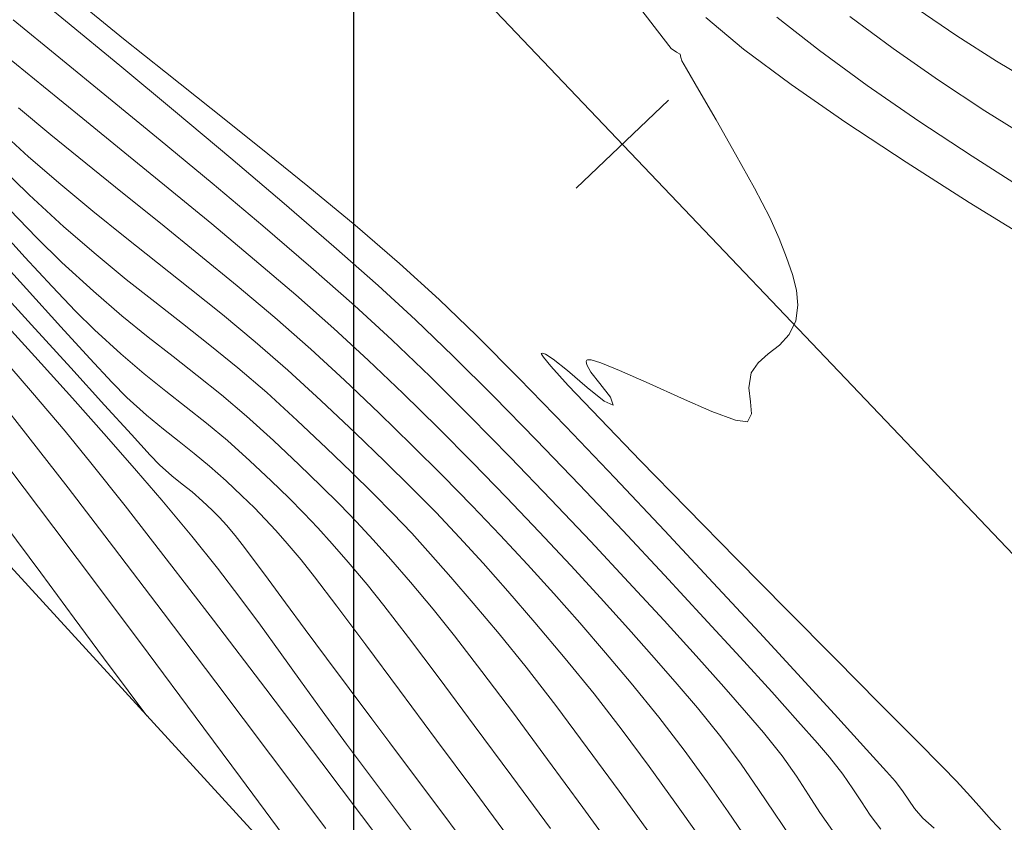
# Model space of a CAD drawing. Units: metres. Extents: x 755538 to 1533944, y 8560167 to 17122680.
# Drawn here: x 764841 to 764868, y 8561162 to 8561184 of the extents above; entities that cross this region are included whole.
import ezdxf

# ---------------------------------------------------------------- set-up
doc = ezdxf.new("R2010")
doc.units = ezdxf.units.M
doc.header["$LTSCALE"] = 12.7
doc.header["$MEASUREMENT"] = 0
doc.layers.add('CONT-MJR', color=84, linetype='Continuous', lineweight=9)
doc.layers.add('CONT-MNR', color=42, linetype='Continuous', lineweight=9)
for name, color, linetype in [('COORD_LIN', 8, 'Continuous'), ('EJE_ESTACA', 7, 'Continuous'), ('EJE_LINEA', 5, 'Continuous'), ('SRF-BDR', 7, 'Continuous')]:
    doc.layers.add(name, color=color, linetype=linetype)

msp = doc.modelspace()

# ---------------------------------------------------------------- linework, layer by layer
at = {"layer": 'CONT-MJR'}
for p, q in [((764840.6439, 8561183.8405, 1560), (764841.9031, 8561182.8147, 1560)), ((764861.6094, 8561183.9107, 1565), (764862.7832, 8561182.9949, 1565)), ((764862.7832, 8561182.9949, 1565), (764864.0982, 8561182.0372, 1565)), ((764841.9031, 8561182.8147, 1560), (764843.2626, 8561181.704, 1560)), ((764864.0982, 8561182.0372, 1565), (764865.51, 8561181.0624, 1565)), ((764843.2626, 8561181.704, 1560), (764844.678, 8561180.5406, 1560)), ((764865.51, 8561181.0624, 1565), (764866.9743, 8561180.0953, 1565)), ((764844.678, 8561180.5406, 1560), (764846.1051, 8561179.3566, 1560)), ((764866.9743, 8561180.0953, 1565), (764868.4468, 8561179.1606, 1565)), ((764846.1051, 8561179.3566, 1560), (764847.4994, 8561178.1843, 1560)), ((764840.5527, 8561178.6279, 1555), (764841.2861, 8561177.8642, 1555)), ((764847.4994, 8561178.1843, 1560), (764848.8168, 8561177.0559, 1560)), ((764841.2861, 8561177.8642, 1555), (764841.9775, 8561177.186, 1555)), ((764841.9775, 8561177.186, 1555), (764842.8472, 8561176.3917, 1555)), ((764848.8168, 8561177.0559, 1560), (764850.0128, 8561176.0036, 1560)), ((764842.8472, 8561176.3917, 1555), (764843.6321, 8561175.719, 1555)), ((764850.0128, 8561176.0036, 1560), (764851.0431, 8561175.0595, 1560)), ((764843.6321, 8561175.719, 1555), (764844.3541, 8561175.1332, 1555)), ((764844.3541, 8561175.1332, 1555), (764845.0354, 8561174.5997, 1555)), ((764851.0431, 8561175.0595, 1560), (764852.0909, 8561174.0526, 1560)), ((764840.2614, 8561174.6588, 1550), (764841.1748, 8561173.6043, 1550)), ((764845.0354, 8561174.5997, 1555), (764845.6982, 8561174.0837, 1555)), ((764845.6982, 8561174.0837, 1555), (764846.3644, 8561173.5505, 1555)), ((764852.0909, 8561174.0526, 1560), (764853.1837, 8561172.9685, 1560)), ((764841.1748, 8561173.6043, 1550), (764842.0691, 8561172.5562, 1550)), ((764846.3644, 8561173.5505, 1555), (764847.0562, 8561172.9655, 1555)), ((764847.0562, 8561172.9655, 1555), (764847.7957, 8561172.2939, 1555)), ((764853.1837, 8561172.9685, 1560), (764854.2984, 8561171.8347, 1560)), ((764842.0691, 8561172.5562, 1550), (764842.7806, 8561171.6901, 1550)), ((764847.7957, 8561172.2939, 1555), (764848.4994, 8561171.6276, 1555)), ((764842.7806, 8561171.6901, 1550), (764843.7168, 8561170.51, 1550)), ((764848.4994, 8561171.6276, 1555), (764849.0915, 8561171.0578, 1555)), ((764854.2984, 8561171.8347, 1560), (764855.4122, 8561170.6789, 1560)), ((764849.0915, 8561171.0578, 1555), (764849.6056, 8561170.5488, 1555)), ((764849.6056, 8561170.5488, 1555), (764850.075, 8561170.0649, 1555)), ((764855.4122, 8561170.6789, 1560), (764856.5019, 8561169.5287, 1560)), ((764843.7168, 8561170.51, 1550), (764844.8482, 8561169.0561, 1550)), ((764850.075, 8561170.0649, 1555), (764850.5334, 8561169.5706, 1555)), ((764850.5334, 8561169.5706, 1555), (764851.0141, 8561169.0301, 1555)), ((764856.5019, 8561169.5287, 1560), (764857.5444, 8561168.4116, 1560)), ((764844.8482, 8561169.0561, 1550), (764846.1457, 8561167.3688, 1550)), ((764851.0141, 8561169.0301, 1555), (764851.5508, 8561168.4079, 1555)), ((764851.5508, 8561168.4079, 1555), (764852.1768, 8561167.6683, 1555)), ((764857.5444, 8561168.4116, 1560), (764858.5168, 8561167.3553, 1560)), ((764852.1768, 8561167.6683, 1555), (764852.7666, 8561166.9373, 1555)), ((764846.1457, 8561167.3688, 1550), (764847.5799, 8561165.4882, 1550)), ((764858.5168, 8561167.3553, 1560), (764859.396, 8561166.3873, 1560)), ((764852.7666, 8561166.9373, 1555), (764853.5155, 8561165.9646, 1555)), ((764859.396, 8561166.3873, 1560), (764860.159, 8561165.5353, 1560)), ((764853.5155, 8561165.9646, 1555), (764854.3806, 8561164.8134, 1555)), ((764847.5799, 8561165.4882, 1550), (764849.1216, 8561163.4547, 1550)), ((764860.159, 8561165.5353, 1560), (764860.7827, 8561164.8268, 1560)), ((764854.3806, 8561164.8134, 1555), (764855.3188, 8561163.5468, 1555)), ((764860.7827, 8561164.8268, 1560), (764861.244, 8561164.2894, 1560)), ((764861.244, 8561164.2894, 1560), (764861.7562, 8561163.646, 1560)), ((764855.3188, 8561163.5468, 1555), (764856.2872, 8561162.2279, 1555)), ((764861.7562, 8561163.646, 1560), (764862.154, 8561163.0861, 1560)), ((764849.1216, 8561163.4547, 1550), (764850.7416, 8561161.3085, 1550)), ((764862.154, 8561163.0861, 1560), (764862.4853, 8561162.5788, 1560)), ((764862.4853, 8561162.5788, 1560), (764862.7982, 8561162.093, 1560)), ((764856.2872, 8561162.2279, 1555), (764857.2428, 8561160.9196, 1555)), ((764862.7982, 8561162.093, 1560), (764863.1406, 8561161.5975, 1560))]:
    msp.add_line(p, q, dxfattribs=at)
at = {"layer": 'CONT-MNR'}
for p, q in [((764840.6794, 8561184.9644, 1561), (764842.0824, 8561183.8147, 1561)), ((764842.6806, 8561184.13, 1562), (764843.6771, 8561183.3216, 1562)), ((764857.9091, 8561184.0996, 1563), (764858.4906, 8561183.3393, 1563)), ((764865.4708, 8561184.1463, 1567), (764866.5601, 8561183.4045, 1567)), ((764842.0824, 8561183.8147, 1561), (764843.5717, 8561182.5877, 1561)), ((764859.6672, 8561183.9064, 1564), (764860.7023, 8561183.0367, 1564)), ((764863.6165, 8561183.9288, 1566), (764864.8042, 8561183.0545, 1566)), ((764843.6771, 8561183.3216, 1562), (764844.8273, 8561182.4053, 1562)), ((764858.4906, 8561183.3393, 1563), (764858.7134, 8561183.0529, 1563)), ((764866.5601, 8561183.4045, 1567), (764867.6464, 8561182.7085, 1567)), ((764858.7134, 8561183.0529, 1563), (764858.8622, 8561182.9517, 1563)), ((764858.8622, 8561182.9517, 1563), (764858.9557, 8561182.8986, 1563)), ((764860.7023, 8561183.0367, 1564), (764862.0036, 8561182.0643, 1564)), ((764864.8042, 8561183.0545, 1566), (764866.0536, 8561182.187, 1566)), ((764840.4875, 8561182.8134, 1559), (764841.4754, 8561182.008, 1559)), ((764858.9557, 8561182.8986, 1563), (764858.973, 8561182.8062, 1563)), ((764858.973, 8561182.8062, 1563), (764859.0016, 8561182.7163, 1563)), ((764859.0016, 8561182.7163, 1563), (764859.1331, 8561182.4929, 1563)), ((764867.6464, 8561182.7085, 1567), (764868.6952, 8561182.0762, 1567)), ((764843.5717, 8561182.5877, 1561), (764845.1004, 8561181.3195, 1561)), ((764859.1331, 8561182.4929, 1563), (764859.4734, 8561181.9121, 1563)), ((764844.8273, 8561182.4053, 1562), (764846.0845, 8561181.4082, 1562)), ((764866.0536, 8561182.187, 1566), (764867.3275, 8561181.3475, 1566)), ((764841.4754, 8561182.008, 1559), (764842.5594, 8561181.1289, 1559)), ((764859.4734, 8561181.9121, 1563), (764859.9475, 8561181.0937, 1563)), ((764862.0036, 8561182.0643, 1564), (764863.5105, 8561181.0192, 1564)), ((764840.7876, 8561181.4244, 1558), (764841.6774, 8561180.6872, 1558)), ((764846.0845, 8561181.4082, 1562), (764847.4021, 8561180.3577, 1562)), ((764867.3275, 8561181.3475, 1566), (764868.5885, 8561180.5571, 1566)), ((764842.5594, 8561181.1289, 1559), (764843.7106, 8561180.1951, 1559)), ((764845.1004, 8561181.3195, 1561), (764846.6215, 8561180.0458, 1561)), ((764859.9475, 8561181.0937, 1563), (764860.4802, 8561180.1578, 1563)), ((764840.1849, 8561180.8917, 1557), (764841.0687, 8561180.0841, 1557)), ((764863.5105, 8561181.0192, 1564), (764865.1624, 8561179.9313, 1564)), ((764841.6774, 8561180.6872, 1558), (764842.6363, 8561179.9089, 1558)), ((764847.4021, 8561180.3577, 1562), (764848.7333, 8561179.281, 1562)), ((764841.0687, 8561180.0841, 1557), (764841.9525, 8561179.3199, 1557)), ((764843.7106, 8561180.1951, 1559), (764844.8996, 8561179.2256, 1559)), ((764846.6215, 8561180.0458, 1561), (764848.0882, 8561178.8025, 1561)), ((764860.4802, 8561180.1578, 1563), (764860.9963, 8561179.2244, 1563)), ((764840.2156, 8561179.882, 1556), (764841.0812, 8561179.0388, 1556)), ((764842.6363, 8561179.9089, 1558), (764843.6459, 8561179.0971, 1558)), ((764865.1624, 8561179.9313, 1564), (764866.8986, 8561178.8306, 1564)), ((764841.9525, 8561179.3199, 1557), (764842.8369, 8561178.5878, 1557)), ((764844.8996, 8561179.2256, 1559), (764846.0974, 8561178.2393, 1559)), ((764848.7333, 8561179.281, 1562), (764850.0314, 8561178.2053, 1562)), ((764860.9963, 8561179.2244, 1563), (764861.4206, 8561178.4135, 1563)), ((764841.0812, 8561179.0388, 1556), (764842.0395, 8561178.1613, 1556)), ((764843.6459, 8561179.0971, 1558), (764844.688, 8561178.2595, 1558)), ((764848.0882, 8561178.8025, 1561), (764849.4535, 8561177.6253, 1561)), ((764866.8986, 8561178.8306, 1564), (764868.6583, 8561177.747, 1564)), ((764842.8369, 8561178.5878, 1557), (764843.7226, 8561177.8763, 1557)), ((764861.4206, 8561178.4135, 1563), (764861.6781, 8561177.845, 1563)), ((764840.1316, 8561178.2521, 1554), (764840.9673, 8561177.3324, 1554)), ((764842.0395, 8561178.1613, 1556), (764842.9226, 8561177.3978, 1556)), ((764844.688, 8561178.2595, 1558), (764845.7442, 8561177.4038, 1558)), ((764846.0974, 8561178.2393, 1559), (764847.2749, 8561177.2553, 1559)), ((764850.0314, 8561178.2053, 1562), (764851.25, 8561177.1578, 1562)), ((764843.7226, 8561177.8763, 1557), (764844.61, 8561177.174, 1557)), ((764861.6781, 8561177.845, 1563), (764861.877, 8561177.3149, 1563)), ((764839.9482, 8561177.6265, 1553), (764841.0098, 8561176.4584, 1553)), ((764849.4535, 8561177.6253, 1561), (764850.6706, 8561176.5501, 1561)), ((764840.9673, 8561177.3324, 1554), (764841.7146, 8561176.522, 1554)), ((764842.9226, 8561177.3978, 1556), (764843.7478, 8561176.7197, 1556)), ((764845.7442, 8561177.4038, 1558), (764846.7963, 8561176.5377, 1558)), ((764861.877, 8561177.3149, 1563), (764862.0429, 8561176.8486, 1563)), ((764844.61, 8561177.174, 1557), (764845.4999, 8561176.4694, 1557)), ((764847.2749, 8561177.2553, 1559), (764848.4028, 8561176.2924, 1559)), ((764851.25, 8561177.1578, 1562), (764852.3421, 8561176.1657, 1562)), ((764839.9599, 8561176.773, 1552), (764841.1521, 8561175.4711, 1552)), ((764862.0429, 8561176.8486, 1563), (764862.1549, 8561176.4214, 1563)), ((764841.7146, 8561176.522, 1554), (764842.3559, 8561175.8469, 1554)), ((764843.7478, 8561176.7197, 1556), (764844.5322, 8561176.0985, 1556)), ((764845.4999, 8561176.4694, 1557), (764846.3927, 8561175.7512, 1557)), ((764846.7963, 8561176.5377, 1558), (764847.8258, 8561175.6687, 1558)), ((764850.6706, 8561176.5501, 1561), (764851.6926, 8561175.6126, 1561)), ((764841.0098, 8561176.4584, 1553), (764841.9545, 8561175.4193, 1553)), ((764848.4028, 8561176.2924, 1559), (764849.4521, 8561175.3698, 1559)), ((764862.1549, 8561176.4214, 1563), (764862.192, 8561176.0083, 1563)), ((764844.5322, 8561176.0985, 1556), (764845.2931, 8561175.5057, 1556)), ((764852.3421, 8561176.1657, 1562), (764853.3624, 8561175.1778, 1562)), ((764862.192, 8561176.0083, 1563), (764862.1334, 8561175.5847, 1563)), ((764840.1342, 8561175.8175, 1551), (764841.2404, 8561174.605, 1551)), ((764842.3559, 8561175.8469, 1554), (764842.8737, 8561175.3332, 1554)), ((764846.3927, 8561175.7512, 1557), (764847.289, 8561175.0078, 1557)), ((764847.8258, 8561175.6687, 1558), (764848.8145, 8561174.8047, 1558)), ((764841.1521, 8561175.4711, 1552), (764842.2293, 8561174.2893, 1552)), ((764841.9545, 8561175.4193, 1553), (764842.7505, 8561174.5496, 1553)), ((764845.2931, 8561175.5057, 1556), (764846.0476, 8561174.9127, 1556)), ((764851.6926, 8561175.6126, 1561), (764852.7271, 8561174.6163, 1561)), ((764862.1334, 8561175.5847, 1563), (764861.9543, 8561175.2061, 1563)), ((764842.8737, 8561175.3332, 1554), (764843.5982, 8561174.6745, 1554)), ((764849.4521, 8561175.3698, 1559), (764850.3936, 8561174.5064, 1559)), ((764853.3624, 8561175.1778, 1562), (764854.5356, 8561173.9992, 1562)), ((764861.9543, 8561175.2061, 1563), (764861.6833, 8561174.9162, 1563)), ((764846.0476, 8561174.9127, 1556), (764846.813, 8561174.2909, 1556)), ((764847.289, 8561175.0078, 1557), (764848.1895, 8561174.228, 1557)), ((764861.6833, 8561174.9162, 1563), (764861.3794, 8561174.6721, 1563)), ((764841.2404, 8561174.605, 1551), (764842.272, 8561173.4601, 1551)), ((764843.5982, 8561174.6745, 1554), (764844.2442, 8561174.1276, 1554)), ((764848.8145, 8561174.8047, 1558), (764849.7441, 8561173.9533, 1558)), ((764852.7271, 8561174.6163, 1561), (764853.842, 8561173.506, 1561)), ((764855.1713, 8561174.6968, 1563), (764855.1465, 8561174.6851, 1563)), ((764855.1465, 8561174.6851, 1563), (764855.1481, 8561174.6678, 1563)), ((764855.1481, 8561174.6678, 1563), (764855.2037, 8561174.5824, 1563)), ((764855.2603, 8561174.6713, 1563), (764855.1713, 8561174.6968, 1563)), ((764855.2037, 8561174.5824, 1563), (764855.4093, 8561174.3361, 1563)), ((764855.4744, 8561174.5324, 1563), (764855.2603, 8561174.6713, 1563)), ((764861.3794, 8561174.6721, 1563), (764861.1019, 8561174.4312, 1563)), ((764842.7505, 8561174.5496, 1553), (764843.3662, 8561173.8898, 1553)), ((764850.3936, 8561174.5064, 1559), (764851.3535, 8561173.5882, 1559)), ((764855.4093, 8561174.3361, 1563), (764855.8871, 8561173.8111, 1563)), ((764855.8611, 8561174.2203, 1563), (764855.4744, 8561174.5324, 1563)), ((764856.3949, 8561174.5045, 1563), (764856.3786, 8561174.4698, 1563)), ((764856.3786, 8561174.4698, 1563), (764856.3931, 8561174.373, 1563)), ((764856.3931, 8561174.373, 1563), (764856.5061, 8561174.1762, 1563)), ((764856.4184, 8561174.5159, 1563), (764856.3949, 8561174.5045, 1563)), ((764856.5167, 8561174.5079, 1563), (764856.4184, 8561174.5159, 1563)), ((764856.7769, 8561174.428, 1563), (764856.5167, 8561174.5079, 1563)), ((764857.2908, 8561174.2217, 1563), (764856.7769, 8561174.428, 1563)), ((764861.1019, 8561174.4312, 1563), (764860.9099, 8561174.1506, 1563)), ((764842.2293, 8561174.2893, 1552), (764843.1553, 8561173.2709, 1552)), ((764844.2442, 8561174.1276, 1554), (764844.8361, 8561173.6547, 1554)), ((764846.813, 8561174.2909, 1556), (764847.6065, 8561173.6119, 1556)), ((764848.1895, 8561174.228, 1557), (764849.0947, 8561173.4002, 1557)), ((764856.4019, 8561173.7559, 1563), (764855.8611, 8561174.2203, 1563)), ((764856.5061, 8561174.1762, 1563), (764856.7511, 8561173.8634, 1563)), ((764858.1081, 8561173.8606, 1563), (764857.2908, 8561174.2217, 1563)), ((764860.9099, 8561174.1506, 1563), (764860.8454, 8561173.7467, 1563)), ((764843.3662, 8561173.8898, 1553), (764843.77, 8561173.4804, 1553)), ((764849.7441, 8561173.9533, 1558), (764850.697, 8561173.046, 1558)), ((764854.5356, 8561173.9992, 1562), (764855.8172, 8561172.6809, 1562)), ((764855.8871, 8561173.8111, 1563), (764856.7591, 8561172.8902, 1563)), ((764856.87, 8561173.3779, 1563), (764856.4019, 8561173.7559, 1563)), ((764856.7511, 8561173.8634, 1563), (764857.0464, 8561173.4908, 1563)), ((764858.9984, 8561173.4594, 1563), (764858.1081, 8561173.8606, 1563)), ((764840.1271, 8561173.5844, 1549), (764841.0501, 8561172.4194, 1549)), ((764844.8361, 8561173.6547, 1554), (764845.398, 8561173.2175, 1554)), ((764847.6065, 8561173.6119, 1556), (764848.4452, 8561172.847, 1556)), ((764851.3535, 8561173.5882, 1559), (764852.3117, 8561172.6466, 1559)), ((764853.842, 8561173.506, 1561), (764855.0086, 8561172.3157, 1561)), ((764857.0464, 8561173.4908, 1563), (764857.1192, 8561173.2669, 1563)), ((764860.8454, 8561173.7467, 1563), (764860.8915, 8561173.3553, 1563)), ((764842.272, 8561173.4601, 1551), (764843.2095, 8561172.4057, 1551)), ((764843.1553, 8561173.2709, 1552), (764843.8941, 8561172.4589, 1552)), ((764843.77, 8561173.4804, 1553), (764844.3041, 8561172.9975, 1553)), ((764845.398, 8561173.2175, 1554), (764845.9542, 8561172.7782, 1554)), ((764849.0947, 8561173.4002, 1557), (764850.0335, 8561172.5108, 1557)), ((764857.1192, 8561173.2669, 1563), (764856.87, 8561173.3779, 1563)), ((764859.832, 8561173.0975, 1563), (764858.9984, 8561173.4594, 1563)), ((764860.8915, 8561173.3553, 1563), (764860.9216, 8561173.0265, 1563)), ((764844.3041, 8561172.9975, 1553), (764844.7736, 8561172.6063, 1553)), ((764850.697, 8561173.046, 1558), (764851.5936, 8561172.1734, 1558)), ((764860.4789, 8561172.8546, 1563), (764859.832, 8561173.0975, 1563)), ((764860.9216, 8561173.0265, 1563), (764860.8094, 8561172.8105, 1563)), ((764845.9542, 8561172.7782, 1554), (764846.5288, 8561172.2986, 1554)), ((764848.4452, 8561172.847, 1556), (764849.2446, 8561172.0906, 1556)), ((764855.8172, 8561172.6809, 1562), (764857.1625, 8561171.2738, 1562)), ((764856.7591, 8561172.8902, 1563), (764857.8684, 8561171.742, 1563)), ((764860.8094, 8561172.8105, 1563), (764860.4789, 8561172.8546, 1563)), ((764841.0501, 8561172.4194, 1549), (764842.1513, 8561171.0016, 1549)), ((764843.2095, 8561172.4057, 1551), (764844.0334, 8561171.4646, 1551)), ((764843.8941, 8561172.4589, 1552), (764844.4098, 8561171.8967, 1552)), ((764844.7736, 8561172.6063, 1553), (764845.2031, 8561172.2683, 1553)), ((764850.0335, 8561172.5108, 1557), (764850.8531, 8561171.7226, 1557)), ((764852.3117, 8561172.6466, 1559), (764853.2597, 8561171.6927, 1559)), ((764845.2031, 8561172.2683, 1553), (764845.6171, 8561171.9449, 1553)), ((764846.5288, 8561172.2986, 1554), (764847.1462, 8561171.7408, 1554)), ((764851.5936, 8561172.1734, 1558), (764852.4413, 8561171.3287, 1558)), ((764855.0086, 8561172.3157, 1561), (764856.1979, 8561171.0795, 1561)), ((764844.4098, 8561171.8967, 1552), (764844.6663, 8561171.6276, 1552)), ((764845.6171, 8561171.9449, 1553), (764846.0401, 8561171.5975, 1553)), ((764849.2446, 8561172.0906, 1556), (764849.9288, 8561171.4345, 1556)), ((764844.6663, 8561171.6276, 1552), (764845.0021, 8561171.3298, 1552)), ((764846.0401, 8561171.5975, 1553), (764846.4967, 8561171.1877, 1553)), ((764847.1462, 8561171.7408, 1554), (764847.7295, 8561171.188, 1554)), ((764850.8531, 8561171.7226, 1557), (764851.5839, 8561171.0031, 1557)), ((764853.2597, 8561171.6927, 1559), (764854.1886, 8561170.7378, 1559)), ((764857.8684, 8561171.742, 1563), (764859.1422, 8561170.438, 1563)), ((764840.5241, 8561171.5445, 1548), (764841.7579, 8561169.9153, 1548)), ((764844.0334, 8561171.4646, 1551), (764844.7244, 8561170.6596, 1551)), ((764845.0021, 8561171.3298, 1552), (764845.2869, 8561171.1026, 1552)), ((764849.9288, 8561171.4345, 1556), (764850.5274, 8561170.8472, 1556)), ((764852.4413, 8561171.3287, 1558), (764853.2474, 8561170.5054, 1558)), ((764845.2869, 8561171.1026, 1552), (764845.5567, 8561170.8896, 1552)), ((764846.4967, 8561171.1877, 1553), (764846.924, 8561170.7822, 1553)), ((764847.7295, 8561171.188, 1554), (764848.2104, 8561170.7229, 1554)), ((764856.1979, 8561171.0795, 1561), (764857.381, 8561169.8312, 1561)), ((764857.1625, 8561171.2738, 1562), (764858.5271, 8561169.829, 1562)), ((764842.1513, 8561171.0016, 1549), (764843.3992, 8561169.3745, 1549)), ((764845.5567, 8561170.8896, 1552), (764845.8472, 8561170.6346, 1552)), ((764846.924, 8561170.7822, 1553), (764847.2677, 8561170.4472, 1553)), ((764850.5274, 8561170.8472, 1556), (764851.0703, 8561170.297, 1556)), ((764851.5839, 8561171.0031, 1557), (764852.2562, 8561170.3199, 1557)), ((764844.7244, 8561170.6596, 1551), (764845.5475, 8561169.6714, 1551)), ((764845.8472, 8561170.6346, 1552), (764846.1102, 8561170.3837, 1552)), ((764848.2104, 8561170.7229, 1554), (764848.6256, 8561170.3063, 1554)), ((764854.1886, 8561170.7378, 1559), (764855.09, 8561169.793, 1559)), ((764846.1102, 8561170.3837, 1552), (764846.3099, 8561170.1821, 1552)), ((764847.2677, 8561170.4472, 1553), (764847.5649, 8561170.1431, 1553)), ((764848.6256, 8561170.3063, 1554), (764849.0117, 8561169.8992, 1554)), ((764851.0703, 8561170.297, 1556), (764851.5872, 8561169.7521, 1556)), ((764852.2562, 8561170.3199, 1557), (764852.9004, 8561169.6407, 1557)), ((764853.2474, 8561170.5054, 1558), (764854.0191, 8561169.6968, 1558)), ((764859.1422, 8561170.438, 1563), (764860.5077, 8561169.0496, 1563)), ((764840.4133, 8561169.9948, 1547), (764841.4019, 8561168.663, 1547)), ((764846.3099, 8561170.1821, 1552), (764846.5005, 8561169.9721, 1552)), ((764846.5005, 8561169.9721, 1552), (764846.7365, 8561169.6957, 1552)), ((764847.5649, 8561170.1431, 1553), (764847.8529, 8561169.8302, 1553)), ((764841.7579, 8561169.9153, 1548), (764843.044, 8561168.2059, 1548)), ((764847.8529, 8561169.8302, 1553), (764848.1688, 8561169.469, 1553)), ((764849.0117, 8561169.8992, 1554), (764849.4056, 8561169.4625, 1554)), ((764851.5872, 8561169.7521, 1556), (764852.1078, 8561169.1809, 1556)), ((764855.09, 8561169.793, 1559), (764855.955, 8561168.8696, 1559)), ((764857.381, 8561169.8312, 1561), (764858.5288, 8561168.6049, 1561)), ((764858.5271, 8561169.829, 1562), (764859.8662, 8561168.3973, 1562)), ((764845.5475, 8561169.6714, 1551), (764846.2529, 8561168.7918, 1551)), ((764846.7365, 8561169.6957, 1552), (764846.9352, 8561169.4448, 1552)), ((764846.9352, 8561169.4448, 1552), (764847.2437, 8561169.0373, 1552)), ((764848.1688, 8561169.469, 1553), (764848.5499, 8561169.0199, 1553)), ((764849.4056, 8561169.4625, 1554), (764849.8439, 8561168.9572, 1554)), ((764852.9004, 8561169.6407, 1557), (764853.5469, 8561168.9332, 1557)), ((764854.0191, 8561169.6968, 1558), (764854.7638, 8561168.8962, 1558)), ((764843.3992, 8561169.3745, 1549), (764844.7622, 8561167.582, 1549)), ((764852.1078, 8561169.1809, 1556), (764852.662, 8561168.5517, 1556)), ((764847.2437, 8561169.0373, 1552), (764847.6458, 8561168.4972, 1552)), ((764848.5499, 8561169.0199, 1553), (764848.9192, 8561168.5539, 1553)), ((764849.8439, 8561168.9572, 1554), (764850.3634, 8561168.3441, 1554)), ((764853.5469, 8561168.9332, 1557), (764854.226, 8561168.1649, 1557)), ((764854.7638, 8561168.8962, 1558), (764855.4887, 8561168.097, 1558)), ((764860.5077, 8561169.0496, 1563), (764861.8919, 8561167.6483, 1563)), ((764841.4019, 8561168.663, 1547), (764842.3177, 8561167.4277, 1547)), ((764846.2529, 8561168.7918, 1551), (764846.8723, 8561167.9884, 1551)), ((764855.955, 8561168.8696, 1559), (764856.7749, 8561167.9788, 1559)), ((764847.6458, 8561168.4972, 1552), (764848.1255, 8561167.8489, 1552)), ((764848.9192, 8561168.5539, 1553), (764849.5278, 8561167.7556, 1553)), ((764852.662, 8561168.5517, 1556), (764853.2796, 8561167.8328, 1556)), ((764858.5288, 8561168.6049, 1561), (764859.6126, 8561167.4347, 1561)), ((764859.8662, 8561168.3973, 1562), (764861.1353, 8561167.0298, 1562)), ((764843.044, 8561168.2059, 1548), (764844.3498, 8561166.4616, 1548)), ((764850.3634, 8561168.3441, 1554), (764850.8214, 8561167.7717, 1554)), ((764854.226, 8561168.1649, 1557), (764854.9681, 8561167.3035, 1557)), ((764855.4887, 8561168.097, 1558), (764856.201, 8561167.2925, 1558)), ((764846.8723, 8561167.9884, 1551), (764847.4376, 8561167.2284, 1551)), ((764848.1255, 8561167.8489, 1552), (764848.6664, 8561167.1166, 1552)), ((764853.2796, 8561167.8328, 1556), (764853.9902, 8561166.9925, 1556)), ((764856.7749, 8561167.9788, 1559), (764857.5411, 8561167.1317, 1559)), ((764844.7622, 8561167.582, 1549), (764846.2088, 8561165.6677, 1549)), ((764849.5278, 8561167.7556, 1553), (764850.324, 8561166.6963, 1553)), ((764850.8214, 8561167.7717, 1554), (764851.496, 8561166.8927, 1554)), ((764861.8919, 8561167.6483, 1563), (764863.222, 8561166.3057, 1563)), ((764842.3177, 8561167.4277, 1547), (764843.1291, 8561166.3335, 1547)), ((764854.9681, 8561167.3035, 1557), (764855.8037, 8561166.3167, 1557)), ((764856.201, 8561167.2925, 1558), (764856.908, 8561166.476, 1558)), ((764859.6126, 8561167.4347, 1561), (764860.6033, 8561166.3544, 1561)), ((764847.4376, 8561167.2284, 1551), (764847.9806, 8561166.4792, 1551)), ((764848.6664, 8561167.1166, 1552), (764849.2523, 8561166.3245, 1552)), ((764857.5411, 8561167.1317, 1559), (764858.2449, 8561166.3396, 1559)), ((764861.1353, 8561167.0298, 1562), (764862.2899, 8561165.7773, 1562)), ((764851.496, 8561166.8927, 1554), (764852.339, 8561165.7741, 1554)), ((764853.9902, 8561166.9925, 1556), (764854.7295, 8561166.0813, 1556)), ((764844.3498, 8561166.4616, 1548), (764845.643, 8561164.7278, 1548)), ((764847.9806, 8561166.4792, 1551), (764848.5329, 8561165.7082, 1551)), ((764850.324, 8561166.6963, 1553), (764851.2558, 8561165.4475, 1553)), ((764856.908, 8561166.476, 1558), (764857.6171, 8561165.6409, 1558)), ((764843.1291, 8561166.3335, 1547), (764843.8044, 8561165.4253, 1547)), ((764849.2523, 8561166.3245, 1552), (764849.8673, 8561165.4967, 1552)), ((764855.8037, 8561166.3167, 1557), (764856.5979, 8561165.3438, 1557)), ((764858.2449, 8561166.3396, 1559), (764858.8776, 8561165.6137, 1559)), ((764860.6033, 8561166.3544, 1561), (764861.4721, 8561165.3982, 1561)), ((764863.222, 8561166.3057, 1563), (764864.4251, 8561165.0931, 1563)), ((764854.7295, 8561166.0813, 1556), (764855.5456, 8561165.023, 1556)), ((764846.2088, 8561165.6677, 1549), (764847.7075, 8561163.6752, 1549)), ((764848.5329, 8561165.7082, 1551), (764849.1265, 8561164.8828, 1551)), ((764852.339, 8561165.7741, 1554), (764853.3022, 8561164.4831, 1554)), ((764862.2899, 8561165.7773, 1562), (764863.2853, 8561164.6909, 1562)), ((764843.8044, 8561165.4253, 1547), (764844.3123, 8561164.7481, 1547)), ((764849.8673, 8561165.4967, 1552), (764850.4949, 8561164.6577, 1552)), ((764851.2558, 8561165.4475, 1553), (764852.2715, 8561164.0803, 1553)), ((764857.6171, 8561165.6409, 1558), (764858.3742, 8561164.7099, 1558)), ((764858.8776, 8561165.6137, 1559), (764859.4306, 8561164.9652, 1559)), ((764861.4721, 8561165.3982, 1561), (764862.19, 8561164.6, 1561)), ((764856.5979, 8561165.3438, 1557), (764857.3692, 8561164.3484, 1557)), ((764849.1265, 8561164.8828, 1551), (764849.793, 8561163.9703, 1551)), ((764855.5456, 8561165.023, 1556), (764856.4071, 8561163.8695, 1556)), ((764859.4306, 8561164.9652, 1559), (764860.077, 8561164.1632, 1559)), ((764864.4251, 8561165.0931, 1563), (764865.4285, 8561164.0821, 1563)), ((764845.643, 8561164.7278, 1548), (764846.8913, 8561163.05, 1548)), ((764850.4949, 8561164.6577, 1552), (764850.9859, 8561164.0036, 1552)), ((764858.3742, 8561164.7099, 1558), (764859.0662, 8561163.8044, 1558)), ((764862.19, 8561164.6, 1561), (764862.7281, 8561163.9938, 1561)), ((764863.2853, 8561164.6909, 1562), (764864.077, 8561163.8216, 1562)), ((764853.3022, 8561164.4831, 1554), (764854.3377, 8561163.0868, 1554)), ((764857.3692, 8561164.3484, 1557), (764858.1105, 8561163.3526, 1557)), ((764852.2715, 8561164.0803, 1553), (764853.3194, 8561162.6662, 1553)), ((764860.077, 8561164.1632, 1559), (764860.6298, 8561163.4187, 1559)), ((764865.4285, 8561164.0821, 1563), (764866.1592, 8561163.3441, 1563)), ((764849.793, 8561163.9703, 1551), (764850.5643, 8561162.9382, 1551)), ((764850.9859, 8561164.0036, 1552), (764851.664, 8561163.0996, 1552)), ((764856.4071, 8561163.8695, 1556), (764857.2828, 8561162.6727, 1556)), ((764859.0662, 8561163.8044, 1558), (764859.699, 8561162.9339, 1558)), ((764862.7281, 8561163.9938, 1561), (764863.0575, 8561163.6136, 1561)), ((764864.077, 8561163.8216, 1562), (764864.6204, 8561163.2202, 1562)), ((764847.7075, 8561163.6752, 1549), (764849.2267, 8561161.6483, 1549)), ((764863.0575, 8561163.6136, 1561), (764863.4264, 8561163.1459, 1561)), ((764858.1105, 8561163.3526, 1557), (764858.8142, 8561162.3786, 1557)), ((764860.6298, 8561163.4187, 1559), (764861.1135, 8561162.7237, 1559)), ((764864.6204, 8561163.2202, 1562), (764864.8709, 8561162.9378, 1562)), ((764866.1592, 8561163.3441, 1563), (764866.5445, 8561162.9506, 1563)), ((764846.8913, 8561163.05, 1548), (764848.0622, 8561161.4736, 1548)), ((764851.664, 8561163.0996, 1552), (764852.4975, 8561161.9886, 1552)), ((764854.3377, 8561163.0868, 1554), (764855.3973, 8561161.6524, 1554)), ((764863.4264, 8561163.1459, 1561), (764863.7041, 8561162.7455, 1561)), ((764866.5445, 8561162.9506, 1563), (764866.932, 8561162.5324, 1563)), ((764850.5643, 8561162.9382, 1551), (764851.224, 8561162.0654, 1551)), ((764857.2828, 8561162.6727, 1556), (764858.1413, 8561161.4845, 1556)), ((764859.699, 8561162.9339, 1558), (764860.2788, 8561162.1078, 1558)), ((764861.1135, 8561162.7237, 1559), (764861.5523, 8561162.0704, 1559)), ((764863.7041, 8561162.7455, 1561), (764863.9384, 8561162.3813, 1561)), ((764864.8709, 8561162.9378, 1562), (764865.0847, 8561162.6585, 1562)), ((764853.3194, 8561162.6662, 1553), (764854.3476, 8561161.2765, 1553)), ((764865.0847, 8561162.6585, 1562), (764865.2358, 8561162.4274, 1562)), ((764865.2358, 8561162.4274, 1562), (764865.3913, 8561162.201, 1562)), ((764866.932, 8561162.5324, 1563), (764867.2321, 8561162.1926, 1563)), ((764858.8142, 8561162.3786, 1557), (764859.4731, 8561161.4484, 1557)), ((764863.9384, 8561162.3813, 1561), (764864.1775, 8561162.0221, 1561)), ((764865.3913, 8561162.201, 1562), (764865.6183, 8561161.9359, 1562)), ((764867.2321, 8561162.1926, 1563), (764867.5063, 8561161.8826, 1563)), ((764851.224, 8561162.0654, 1551), (764852.1035, 8561160.9009, 1551)), ((764852.4975, 8561161.9886, 1552), (764853.4548, 8561160.7134, 1552)), ((764860.2788, 8561162.1078, 1558), (764860.8116, 8561161.3353, 1558)), ((764861.5523, 8561162.0704, 1559), (764861.9709, 8561161.4505, 1559)), ((764864.1775, 8561162.0221, 1561), (764864.4694, 8561161.637, 1561)), ((764865.6183, 8561161.9359, 1562), (764865.9339, 8561161.6575, 1562)), ((764867.5063, 8561161.8826, 1563), (764867.8163, 8561161.5536, 1563))]:
    msp.add_line(p, q, dxfattribs=at)
at = {"layer": 'COORD_LIN'}
msp.add_line((764850, 8560500), (764850, 8562050), dxfattribs=at)
at = {"layer": 'EJE_ESTACA'}
msp.add_line((764858.6368, 8561181.6348), (764856.103, 8561179.2203), dxfattribs=at)
at = {"layer": 'EJE_LINEA'}
msp.add_line((764888.4498, 8561147.8158), (764831.4615, 8561207.6155), dxfattribs=at)
at = {"layer": 'SRF-BDR'}
msp.add_polyline3d([(764634.487, 8561246.811, 1541.154), (764742.507, 8561223.385, 1547.971), (764764.348, 8561216.841, 1547.092), (764827.882, 8561182.69, 1544.657), (764867.11, 8561139.853, 1550.251), (764892.073, 8561089.172, 1550.779), (764907.721, 8561055.706, 1551.052), (764926.045, 8561021.086, 1554.082)], dxfattribs=at)

doc.saveas('drawing.dxf')
